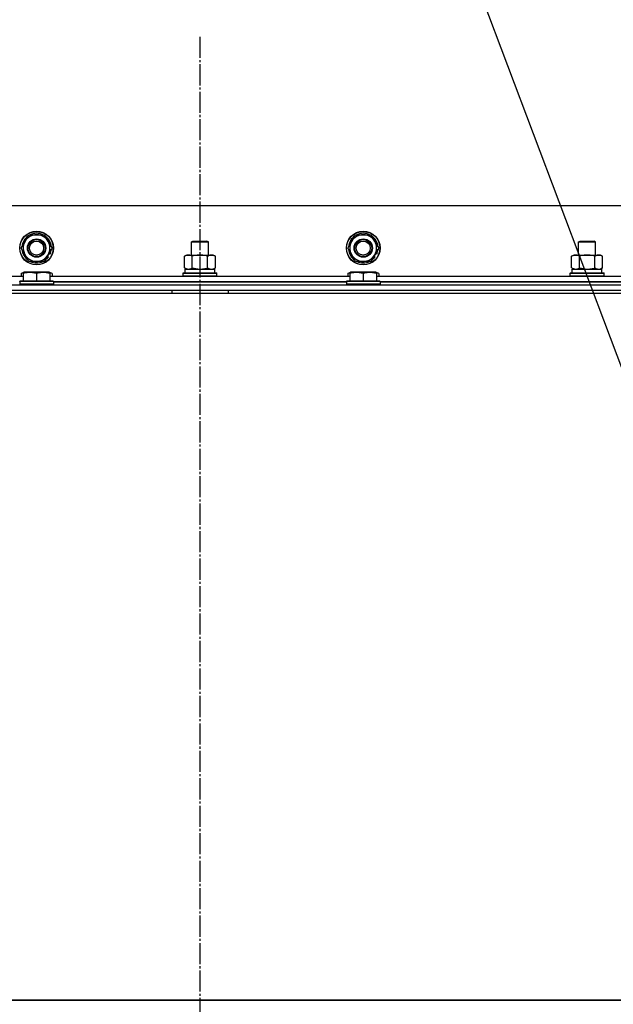
# Model space of a CAD drawing. Units: millimetres. Extents: x 0 to 26065, y -9 to 17820.
# Drawn here: x 17751 to 18173, y 14852 to 15551 of the extents above; entities that cross this region are included whole.
import ezdxf

# ---------------------------------------------------------------- set-up
doc = ezdxf.new("R2010")
doc.units = ezdxf.units.MM
doc.linetypes.add('K5LT_AXLED', pattern=[19.5, 15, -1.5, 1.5, -1.5])
doc.linetypes.add('K5LT_THIN', pattern=[0])
for name, color, linetype, true_color in [('FOR', 7, 'Continuous', 0xffffff), ('OSI', 2, 'Continuous', 0xffff00), ('R', 1, 'Continuous', 0xff0000), ('WELDING', 7, 'Continuous', 0xffffff)]:
    doc.layers.add(name, color=color, linetype=linetype, true_color=true_color)

msp = doc.modelspace()

# ---------------------------------------------------------------- linework, layer by layer
at = {"layer": 'FOR', "color": 7, "linetype": 'K5LT_THIN', "lineweight": 30}
msp.add_line((17757.9, 16421.33), (18322.32, 14922.88), dxfattribs=at)
at = {"layer": 'OSI', "color": 30, "linetype": 'K5LT_AXLED', "lineweight": 30, "true_color": 0xff8000}
msp.add_line((17879.39, 15539.02), (17879.39, 12128.02), dxfattribs=at)
at = {"layer": 'R', "color": 7, "linetype": 'K5LT_THIN', "lineweight": 30}
for p, q in [((18554.39, 15419.02), (17204.39, 15419.02)), ((17755.16, 15393.77), (17757.9, 15398.52)), ((17757.9, 15398.52), (17768.87, 15398.52)), ((17768.87, 15398.52), (17774.36, 15389.02)), ((17987.16, 15393.77), (17989.9, 15398.52)), ((17989.9, 15398.52), (18000.87, 15398.52)), ((18000.87, 15398.52), (18006.36, 15389.02)), ((17752.42, 15389.02), (17755.16, 15393.77)), ((17757.9, 15379.52), (17752.42, 15389.02)), ((17774.36, 15389.02), (17771.61, 15384.27)), ((17873.39, 15393.45), (17874.39, 15394.02)), ((17873.39, 15384.02), (17873.39, 15393.45)), ((17873.39, 15393.45), (17885.39, 15393.45)), ((17873.39, 15384.02), (17873.39, 15393.45)), ((17874.39, 15394.02), (17884.39, 15394.02)), ((17885.39, 15393.45), (17884.39, 15394.02)), ((17885.39, 15384.02), (17885.39, 15393.45)), ((17984.42, 15389.02), (17987.16, 15393.77)), ((17989.9, 15379.52), (17984.42, 15389.02)), ((18006.36, 15389.02), (18003.61, 15384.27)), ((18148.39, 15393.45), (18149.39, 15394.02)), ((18148.39, 15384.02), (18148.39, 15393.45)), ((18148.39, 15384.02), (18148.39, 15393.45)), ((18148.39, 15393.45), (18160.39, 15393.45)), ((18149.39, 15394.02), (18159.39, 15394.02)), ((18160.39, 15393.45), (18159.39, 15394.02)), ((18160.39, 15384.02), (18160.39, 15393.45)), ((17771.61, 15384.27), (17768.87, 15379.52)), ((17770.46, 15382.28), (17771.11, 15381.91)), ((17771.05, 15383.29), (17771.86, 15382.82)), ((17772.94, 15384.68), (17772.12, 15385.15)), ((17868.42, 15383.18), (17869.89, 15384.02)), ((17868.42, 15383.18), (17869.89, 15384.02)), ((17868.42, 15374.87), (17868.42, 15383.18)), ((17869.89, 15384.02), (17887.61, 15384.02)), ((17869.89, 15384.02), (17873.39, 15384.02)), ((17873.9, 15374.87), (17873.9, 15383.18)), ((17884.87, 15374.87), (17884.87, 15383.18)), ((17885.39, 15384.02), (17888.89, 15384.02)), ((17887.61, 15384.02), (17888.89, 15384.02)), ((17890.36, 15383.18), (17888.89, 15384.02)), ((17890.36, 15383.18), (17888.89, 15384.02)), ((17890.36, 15374.87), (17890.36, 15383.18)), ((18003.61, 15384.27), (18000.87, 15379.52)), ((18002.46, 15382.28), (18003.11, 15381.91)), ((18003.05, 15383.29), (18003.86, 15382.82)), ((18004.94, 15384.68), (18004.12, 15385.15)), ((18143.42, 15383.18), (18144.89, 15384.02)), ((18143.42, 15383.18), (18144.89, 15384.02)), ((18143.42, 15374.87), (18143.42, 15383.18)), ((18144.89, 15384.02), (18148.39, 15384.02)), ((18144.89, 15384.02), (18162.61, 15384.02)), ((18148.9, 15374.87), (18148.9, 15383.18)), ((18159.87, 15374.87), (18159.87, 15383.18)), ((18160.39, 15384.02), (18163.89, 15384.02)), ((18162.61, 15384.02), (18163.89, 15384.02)), ((18165.36, 15383.18), (18163.89, 15384.02)), ((18165.36, 15383.18), (18163.89, 15384.02)), ((18165.36, 15374.87), (18165.36, 15383.18)), ((17768.87, 15379.52), (17757.9, 15379.52)), ((17868.42, 15374.87), (17869.89, 15374.02)), ((17890.36, 15374.87), (17888.89, 15374.02)), ((18000.87, 15379.52), (17989.9, 15379.52)), ((18143.42, 15374.87), (18144.89, 15374.02)), ((18165.36, 15374.87), (18163.89, 15374.02)), ((17540.89, 15369.02), (17753.89, 15369.02)), ((17752.42, 15370.87), (17754.41, 15372.02)), ((17752.42, 15370.87), (17752.42, 15369.02)), ((17753.89, 15371.72), (17754.41, 15372.02)), ((17753.89, 15370.87), (17753.89, 15371.72)), ((17753.89, 15370.87), (17753.89, 15365.52)), ((17772.36, 15372.02), (17754.41, 15372.02)), ((17763.39, 15370.87), (17763.39, 15365.52)), ((17774.36, 15370.87), (17772.36, 15372.02)), ((17772.89, 15371.72), (17772.36, 15372.02)), ((17772.89, 15371.72), (17772.89, 15370.87)), ((17772.89, 15370.87), (17772.89, 15365.52)), ((17772.89, 15369.02), (17985.89, 15369.02)), ((17774.36, 15370.87), (17774.36, 15369.02)), ((17867.39, 15371.22), (17867.56, 15371.52)), ((17867.39, 15369.32), (17867.39, 15371.22)), ((17867.39, 15369.32), (17867.39, 15371.22)), ((17867.39, 15371.22), (17879.39, 15371.22)), ((17867.39, 15369.32), (17867.56, 15369.02)), ((17867.39, 15369.32), (17867.56, 15369.02)), ((17867.39, 15369.32), (17879.39, 15369.32)), ((17867.56, 15371.52), (17879.39, 15371.52)), ((17868.89, 15374.02), (17889.89, 15374.02)), ((17868.89, 15371.52), (17868.89, 15374.02)), ((17868.89, 15371.52), (17889.89, 15371.52)), ((17879.39, 15371.52), (17891.21, 15371.52)), ((17879.39, 15371.22), (17891.39, 15371.22)), ((17879.39, 15369.32), (17891.39, 15369.32)), ((17889.89, 15371.52), (17889.89, 15374.02)), ((17891.39, 15371.22), (17891.21, 15371.52)), ((17891.39, 15369.32), (17891.21, 15369.02)), ((17891.39, 15369.32), (17891.21, 15369.02)), ((17891.39, 15369.32), (17891.39, 15371.22)), ((17891.39, 15369.32), (17891.39, 15371.22)), ((17984.42, 15370.87), (17986.41, 15372.02)), ((17984.42, 15370.87), (17984.42, 15369.02)), ((17985.89, 15371.72), (17986.41, 15372.02)), ((17985.89, 15370.87), (17985.89, 15371.72)), ((17985.89, 15370.87), (17985.89, 15365.52)), ((18004.36, 15372.02), (17986.41, 15372.02)), ((17995.39, 15370.87), (17995.39, 15365.52)), ((18004.89, 15371.72), (18004.36, 15372.02)), ((18006.36, 15370.87), (18004.36, 15372.02)), ((18004.89, 15371.72), (18004.89, 15370.87)), ((18004.89, 15370.87), (18004.89, 15365.52)), ((18004.89, 15369.02), (18217.89, 15369.02)), ((18006.36, 15370.87), (18006.36, 15369.02)), ((18142.39, 15371.22), (18142.56, 15371.52)), ((18142.39, 15369.32), (18142.39, 15371.22)), ((18142.39, 15369.32), (18142.39, 15371.22)), ((18142.39, 15371.22), (18154.39, 15371.22)), ((18142.39, 15369.32), (18142.56, 15369.02)), ((18142.39, 15369.32), (18142.56, 15369.02)), ((18142.39, 15369.32), (18154.39, 15369.32)), ((18142.56, 15371.52), (18154.39, 15371.52)), ((18143.89, 15374.02), (18164.89, 15374.02)), ((18143.89, 15371.52), (18143.89, 15374.02)), ((18143.89, 15371.52), (18164.89, 15371.52)), ((18154.39, 15371.52), (18166.21, 15371.52)), ((18154.39, 15371.22), (18166.39, 15371.22)), ((18154.39, 15369.32), (18166.39, 15369.32)), ((18164.89, 15371.52), (18164.89, 15374.02)), ((18166.39, 15371.22), (18166.21, 15371.52)), ((18166.39, 15369.32), (18166.21, 15369.02)), ((18166.39, 15369.32), (18166.21, 15369.02)), ((18166.39, 15369.32), (18166.39, 15371.22)), ((18166.39, 15369.32), (18166.39, 15371.22)), ((17187.39, 15363.02), (18571.39, 15363.02)), ((17751.39, 15365.22), (17751.56, 15365.52)), ((17751.39, 15365.22), (17751.39, 15363.32)), ((17775.39, 15365.22), (17751.39, 15365.22)), ((17775.39, 15363.32), (17751.39, 15363.32)), ((17751.39, 15363.32), (17751.56, 15363.02)), ((17775.21, 15365.52), (17751.56, 15365.52)), ((17775.39, 15365.22), (17775.21, 15365.52)), ((17775.39, 15363.32), (17775.21, 15363.02)), ((17775.39, 15365.22), (17775.39, 15363.32)), ((17775.39, 15365.02), (17983.39, 15365.02)), ((17983.39, 15365.02), (17775.39, 15365.02)), ((17983.39, 15365.22), (17983.56, 15365.52)), ((17983.39, 15365.22), (17983.39, 15363.32)), ((18007.39, 15365.22), (17983.39, 15365.22)), ((18007.39, 15363.32), (17983.39, 15363.32)), ((17983.39, 15363.32), (17983.56, 15363.02)), ((18007.21, 15365.52), (17983.56, 15365.52)), ((18007.39, 15365.22), (18007.21, 15365.52)), ((18007.39, 15363.32), (18007.21, 15363.02)), ((18007.39, 15365.22), (18007.39, 15363.32)), ((18007.39, 15365.02), (18215.39, 15365.02)), ((18215.39, 15365.02), (18007.39, 15365.02)), ((17185.39, 15357.02), (18573.39, 15357.02)), ((17187.39, 15359.02), (18571.39, 15359.02)), ((17359.39, 15359.02), (17859.39, 15359.02)), ((17859.39, 15359.02), (17859.39, 15357.02)), ((17899.39, 15359.02), (17899.39, 15357.02)), ((17899.39, 15359.02), (18399.39, 15359.02)), ((18573.39, 14855.02), (17185.39, 14855.02)), ((17187.39, 14855.02), (18571.39, 14855.02))]:
    msp.add_line(p, q, dxfattribs=at)
for centre, radius in [((17763.39, 15389.02), 12), ((17763.39, 15389.02), 11.83), ((17763.39, 15389.02), 6.5), ((17995.39, 15389.02), 12), ((17995.39, 15389.02), 11.83), ((17995.39, 15389.02), 6.5), ((17763.39, 15389.02), 6), ((17763.39, 15389.02), 5), ((17995.39, 15389.02), 6), ((17995.39, 15389.02), 5)]:
    msp.add_circle(centre, radius, dxfattribs=at)
for centre, radius, start, end in [((17763.39, 15389.02), 10.5, 124.79123, 175.20877), ((17763.39, 15389.02), 9.5, 330, 150), ((17763.39, 15389.02), 10.5, 64.79123, 115.20877), ((17763.39, 15389.02), 10.5, 4.79125, 55.20877), ((17995.39, 15389.02), 10.5, 124.79123, 175.20877), ((17995.39, 15389.02), 9.5, 330, 150), ((17995.39, 15389.02), 10.5, 64.79123, 115.20877), ((17995.39, 15389.02), 10.5, 4.79125, 55.20877), ((17763.39, 15389.02), 9.5, 150, 330), ((17995.39, 15389.02), 9.5, 150, 330), ((17763.39, 15389.02), 10.5, 184.79123, 235.20875), ((17763.39, 15389.02), 10.5, 304.79123, 317.35895), ((17763.39, 15389.02), 10.5, 317.35895, 323.81052), ((17763.39, 15389.02), 10.5, 335.53239, 355.20877), ((17995.39, 15389.02), 10.5, 184.79123, 235.20875), ((17995.39, 15389.02), 10.5, 304.79123, 317.35895), ((17995.39, 15389.02), 10.5, 317.35895, 323.81052), ((17995.39, 15389.02), 10.5, 335.53239, 355.20877), ((17763.39, 15389.02), 10.5, 244.79123, 295.20877), ((17995.39, 15389.02), 10.5, 244.79123, 295.20877)]:
    msp.add_arc(centre, radius, start, end, dxfattribs=at)
at = {"layer": 'WELDING', "color": 7, "linetype": 'K5LT_THIN', "lineweight": 30}
for p, q in [((17868.42, 15374.87), (17871.16, 15374.02)), ((17871.16, 15374.02), (17873.88, 15374.86)), ((17873.88, 15374.86), (17873.9, 15374.87)), ((17873.9, 15374.87), (17879.39, 15374.02)), ((17879.39, 15374.02), (17884.8, 15374.85)), ((17884.8, 15374.85), (17884.87, 15374.87)), ((18143.42, 15374.87), (18146.16, 15374.02)), ((18146.16, 15374.02), (18148.88, 15374.86)), ((18148.88, 15374.86), (18148.9, 15374.87)), ((18148.9, 15374.87), (18154.39, 15374.02)), ((18154.39, 15374.02), (18159.8, 15374.85)), ((18159.8, 15374.85), (18159.87, 15374.87)), ((17753.89, 15371.53), (17752.42, 15370.87)), ((17774.36, 15370.87), (17772.89, 15371.53)), ((17985.89, 15371.53), (17984.42, 15370.87)), ((18006.36, 15370.87), (18004.89, 15371.53))]:
    msp.add_line(p, q, dxfattribs=at)
for points, knots in [([(17873.9, 15383.18), (17873.58, 15383.36), (17873.11, 15383.6), (17872.53, 15383.8), (17872.19, 15383.9), (17871.89, 15383.96), (17871.58, 15384.01), (17871.28, 15384.03), (17870.97, 15384.02), (17870.67, 15384), (17870.33, 15383.95), (17869.92, 15383.85), (17869.26, 15383.62), (17868.75, 15383.37), (17868.42, 15383.18)], [0, 0, 0, 0, 2.72415, 3.912285, 4.716446, 5.530362, 6.353984, 7.180289, 7.997717, 8.810544, 9.605533, 10.761675, 12.184093, 15, 15, 15, 15]), ([(17884.87, 15383.18), (17884.22, 15383.36), (17883.28, 15383.6), (17882.13, 15383.8), (17881.45, 15383.9), (17880.84, 15383.96), (17880.24, 15384.01), (17879.63, 15384.03), (17879.02, 15384.02), (17878.42, 15384), (17877.74, 15383.95), (17876.91, 15383.85), (17875.59, 15383.62), (17874.57, 15383.37), (17873.9, 15383.18)], [0, 0, 0, 0, 2.72415, 3.912285, 4.716446, 5.530362, 6.353984, 7.180289, 7.997717, 8.810544, 9.605533, 10.761675, 12.184093, 15, 15, 15, 15]), ([(17887.61, 15384.02), (17887.49, 15384.02), (17887.24, 15384.01), (17886.87, 15383.96), (17886.5, 15383.88), (17886.04, 15383.74), (17885.5, 15383.52), (17885.07, 15383.29), (17884.87, 15383.18)], [0, 0, 0, 0, 1.192024, 2.404251, 3.60809, 4.765234, 6.955738, 9, 9, 9, 9]), ([(17890.36, 15383.18), (17890.07, 15383.34), (17889.63, 15383.57), (17889.07, 15383.78), (17888.68, 15383.89), (17888.33, 15383.97), (17887.97, 15384.01), (17887.73, 15384.02), (17887.61, 15384.02)], [0, 0, 0, 0, 2.905563, 4.375924, 5.511195, 6.679161, 7.850161, 9, 9, 9, 9]), ([(18148.9, 15383.18), (18148.58, 15383.36), (18148.11, 15383.6), (18147.53, 15383.8), (18147.19, 15383.9), (18146.89, 15383.96), (18146.58, 15384.01), (18146.28, 15384.03), (18145.97, 15384.02), (18145.67, 15384), (18145.33, 15383.95), (18144.92, 15383.85), (18144.26, 15383.62), (18143.75, 15383.37), (18143.42, 15383.18)], [0, 0, 0, 0, 2.72415, 3.912285, 4.716446, 5.530362, 6.353984, 7.180289, 7.997717, 8.810544, 9.605533, 10.761675, 12.184093, 15, 15, 15, 15]), ([(18159.87, 15383.18), (18159.22, 15383.36), (18158.28, 15383.6), (18157.13, 15383.8), (18156.45, 15383.9), (18155.84, 15383.96), (18155.24, 15384.01), (18154.63, 15384.03), (18154.02, 15384.02), (18153.42, 15384), (18152.74, 15383.95), (18151.91, 15383.85), (18150.59, 15383.62), (18149.57, 15383.37), (18148.9, 15383.18)], [0, 0, 0, 0, 2.72415, 3.912285, 4.716446, 5.530362, 6.353984, 7.180289, 7.997717, 8.810544, 9.605533, 10.761675, 12.184093, 15, 15, 15, 15]), ([(18162.61, 15384.02), (18162.49, 15384.02), (18162.24, 15384.01), (18161.87, 15383.96), (18161.5, 15383.88), (18161.04, 15383.74), (18160.5, 15383.52), (18160.07, 15383.29), (18159.87, 15383.18)], [0, 0, 0, 0, 1.192024, 2.404251, 3.60809, 4.765234, 6.955738, 9, 9, 9, 9]), ([(18165.36, 15383.18), (18165.07, 15383.34), (18164.63, 15383.57), (18164.07, 15383.78), (18163.68, 15383.89), (18163.33, 15383.97), (18162.97, 15384.01), (18162.73, 15384.02), (18162.61, 15384.02)], [0, 0, 0, 0, 2.905563, 4.375924, 5.511195, 6.679161, 7.850161, 9, 9, 9, 9]), ([(17884.87, 15374.87), (17885.12, 15374.73), (17885.55, 15374.51), (17886.16, 15374.27), (17886.66, 15374.13), (17887.14, 15374.04), (17887.45, 15374.02), (17887.61, 15374.02)], [0, 0, 0, 0, 2.217775, 3.830428, 5.353122, 6.582558, 8, 8, 8, 8]), ([(17887.61, 15374.02), (17887.77, 15374.02), (17888.04, 15374.04), (17888.43, 15374.1), (17888.71, 15374.17), (17889.11, 15374.28), (17889.65, 15374.49), (17890.12, 15374.74), (17890.36, 15374.87)], [0, 0, 0, 0, 1.548206, 2.616755, 3.724998, 4.291764, 6.613357, 9, 9, 9, 9]), ([(18159.87, 15374.87), (18160.12, 15374.73), (18160.55, 15374.51), (18161.16, 15374.27), (18161.66, 15374.13), (18162.14, 15374.04), (18162.45, 15374.02), (18162.61, 15374.02)], [0, 0, 0, 0, 2.217775, 3.830428, 5.353122, 6.582558, 8, 8, 8, 8]), ([(18162.61, 15374.02), (18162.77, 15374.02), (18163.04, 15374.04), (18163.43, 15374.1), (18163.71, 15374.17), (18164.11, 15374.28), (18164.65, 15374.49), (18165.12, 15374.74), (18165.36, 15374.87)], [0, 0, 0, 0, 1.548206, 2.616755, 3.724998, 4.291764, 6.613357, 9, 9, 9, 9]), ([(17763.39, 15370.87), (17762.95, 15371.02), (17762.38, 15371.19), (17761.69, 15371.36), (17761.27, 15371.45), (17760.82, 15371.53), (17760.34, 15371.61), (17759.85, 15371.66), (17759.35, 15371.7), (17758.82, 15371.72), (17758.3, 15371.72), (17757.77, 15371.69), (17757.16, 15371.64), (17756.39, 15371.53), (17755.27, 15371.3), (17754.41, 15371.05), (17753.89, 15370.87)], [0, 0, 0, 0, 2.392038, 3.094773, 3.749673, 4.638938, 5.533553, 6.273967, 7.269403, 8.166492, 9.086699, 10.026159, 10.962726, 12.336972, 14.092661, 17, 17, 17, 17]), ([(17772.89, 15370.87), (17772.45, 15371.02), (17771.88, 15371.19), (17771.19, 15371.36), (17770.77, 15371.45), (17770.32, 15371.53), (17769.84, 15371.61), (17769.35, 15371.66), (17768.85, 15371.7), (17768.32, 15371.72), (17767.8, 15371.72), (17767.27, 15371.69), (17766.66, 15371.64), (17765.89, 15371.53), (17764.77, 15371.3), (17763.91, 15371.05), (17763.39, 15370.87)], [0, 0, 0, 0, 2.392038, 3.094773, 3.749673, 4.638938, 5.533553, 6.273967, 7.269403, 8.166492, 9.086699, 10.026159, 10.962726, 12.336972, 14.092661, 17, 17, 17, 17]), ([(17995.39, 15370.87), (17994.95, 15371.02), (17994.38, 15371.19), (17993.69, 15371.36), (17993.27, 15371.45), (17992.82, 15371.53), (17992.34, 15371.61), (17991.85, 15371.66), (17991.35, 15371.7), (17990.82, 15371.72), (17990.3, 15371.72), (17989.77, 15371.69), (17989.16, 15371.64), (17988.39, 15371.53), (17987.27, 15371.3), (17986.41, 15371.05), (17985.89, 15370.87)], [0, 0, 0, 0, 2.392038, 3.094773, 3.749673, 4.638938, 5.533553, 6.273967, 7.269403, 8.166492, 9.086699, 10.026159, 10.962726, 12.336972, 14.092661, 17, 17, 17, 17]), ([(18004.89, 15370.87), (18004.45, 15371.02), (18003.88, 15371.19), (18003.19, 15371.36), (18002.77, 15371.45), (18002.32, 15371.53), (18001.84, 15371.61), (18001.35, 15371.66), (18000.85, 15371.7), (18000.32, 15371.72), (17999.8, 15371.72), (17999.27, 15371.69), (17998.66, 15371.64), (17997.89, 15371.53), (17996.77, 15371.3), (17995.91, 15371.05), (17995.39, 15370.87)], [0, 0, 0, 0, 2.392038, 3.094773, 3.749673, 4.638938, 5.533553, 6.273967, 7.269403, 8.166492, 9.086699, 10.026159, 10.962726, 12.336972, 14.092661, 17, 17, 17, 17])]:
    msp.add_open_spline(points, degree=3, knots=knots, dxfattribs=at)

doc.saveas('drawing.dxf')
